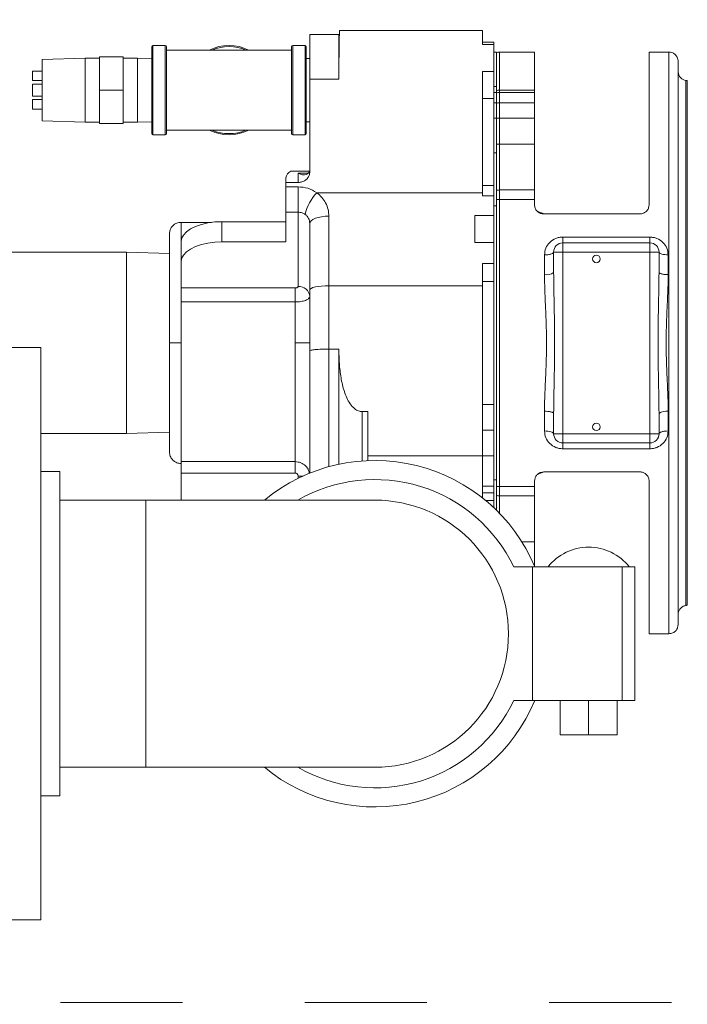
# Model space of a CAD drawing. Units: inches. Extents: x 0.1 to 16.9, y 0 to 10.9.
# Drawn here: x 10.2 to 10.8, y 6.9 to 7.7 of the extents above; entities that cross this region are included whole.
import ezdxf

# ---------------------------------------------------------------- set-up
doc = ezdxf.new("R2010")
doc.units = ezdxf.units.IN
doc.header["$MEASUREMENT"] = 0
doc.linetypes.add('HIDDEN', pattern=[0.075, 0.05, -0.025])

msp = doc.modelspace()

# ---------------------------------------------------------------- hatches: boundary and pattern name
at = {"linetype": 'Continuous', "lineweight": 0}
h = msp.add_hatch(dxfattribs=at)
h.set_pattern_fill('ANSI31', style=0)
edge = h.paths.add_edge_path(flags=0)
edge.add_arc((8.6699257, 8.9474521), 0.0117188, 180, 270)
edge.add_line((8.6699257, 8.9357333), (8.7597695, 8.9357333))
edge.add_line((8.7597695, 8.9357333), (8.7597695, 8.9435458))
edge.add_line((8.7597695, 8.9435458), (8.6699257, 8.9435458))
edge.add_arc((8.6699257, 8.9474521), 0.0039062, 180, 270, ccw=False)
edge.add_line((8.6660195, 8.9474521), (8.6660195, 8.9943271))
edge.add_arc((8.6543007, 8.9943271), 0.0117188, 0, 90)
edge.add_line((8.6543007, 9.0060458), (8.5996132, 9.0060458))
edge.add_arc((8.5996132, 8.9943271), 0.0117188, 90, 180)
edge.add_line((8.5878945, 8.9943271), (8.5878945, 6.7755771))
edge.add_arc((8.5996132, 6.7755771), 0.0117187, 180, 270)
edge.add_line((8.5996132, 6.7638583), (11.7793007, 6.7638583))
edge.add_arc((11.7793007, 6.7755771), 0.0117187, 270, 360)
edge.add_line((11.7910195, 6.7755771), (11.7910195, 8.9943271))
edge.add_arc((11.7793007, 8.9943271), 0.0117188, 0, 90)
edge.add_line((11.7793007, 9.0060458), (11.7246132, 9.0060458))
edge.add_arc((11.7246132, 8.9943271), 0.0117188, 90, 180)
edge.add_line((11.7128945, 8.9943271), (11.7128945, 8.9474521))
edge.add_arc((11.7089882, 8.9474521), 0.0039062, 270, 360, ccw=False)
edge.add_line((11.7089882, 8.9435458), (11.6191445, 8.9435458))
edge.add_line((11.6191445, 8.9435458), (11.6191445, 8.9357333))
edge.add_line((11.6191445, 8.9357333), (11.7089882, 8.9357333))
edge.add_arc((11.7089882, 8.9474521), 0.0117188, 270, 360)
edge.add_line((11.720707, 8.9474521), (11.720707, 8.9943271))
edge.add_arc((11.7246132, 8.9943271), 0.0039062, 90, 180, ccw=False)
edge.add_line((11.7246132, 8.9982333), (11.7793007, 8.9982333))
edge.add_arc((11.7793007, 8.9943271), 0.0039063, 0, 90, ccw=False)
edge.add_line((11.783207, 8.9943271), (11.783207, 6.7755771))
edge.add_arc((11.7793007, 6.7755771), 0.0039062, 270, 360, ccw=False)
edge.add_line((11.7793007, 6.7716708), (8.5996132, 6.7716708))
edge.add_arc((8.5996132, 6.7755771), 0.0039062, 180, 270, ccw=False)
edge.add_line((8.595707, 6.7755771), (8.595707, 8.9943271))
edge.add_arc((8.5996132, 8.9943271), 0.0039063, 90, 180, ccw=False)
edge.add_line((8.5996132, 8.9982333), (8.6543007, 8.9982333))
edge.add_arc((8.6543007, 8.9943271), 0.0039063, 0, 90, ccw=False)
edge.add_line((8.658207, 8.9943271), (8.658207, 8.9474521))

# ---------------------------------------------------------------- linework, layer by layer
at = {"color": 7, "linetype": 'Continuous', "lineweight": 15}
for p, q in [((10.4902548, 7.7117607), (10.4664423, 7.7117607)), ((10.4664423, 7.6750412), (10.4664423, 7.7117607)), ((10.4902548, 7.7117383), (10.4902548, 7.6750412)), ((10.490766, 7.7151083), (10.607832, 7.7151083)), ((10.490766, 7.7151083), (10.4907694, 7.7150612)), ((10.607832, 7.7151131), (10.4907694, 7.7151131)), ((10.607832, 7.7151131), (10.607832, 7.7151083)), ((10.607832, 7.7151083), (10.607832, 7.7035232)), ((10.3372418, 7.6662021), (10.3372418, 7.7018583)), ((10.3482106, 7.7027646), (10.3381481, 7.7027646)), ((10.3491168, 7.7018583), (10.3491168, 7.6662021)), ((10.4516168, 7.6305458), (10.4516168, 7.7018583)), ((10.4625856, 7.7027646), (10.4525231, 7.7027646)), ((10.4634918, 7.7018583), (10.4634918, 7.6662021)), ((10.617207, 7.7055078), (10.607832, 7.7055078)), ((10.607832, 7.7035232), (10.617207, 7.7035232)), ((10.617207, 7.7055078), (10.617207, 7.7035232)), ((10.617207, 7.7035232), (10.617207, 7.6813039)), ((10.2825543, 7.6924521), (10.2473981, 7.6913994)), ((10.2942731, 7.6924521), (10.2825543, 7.6924521)), ((10.2825543, 7.6662021), (10.2825543, 7.6924521)), ((10.3138043, 7.6935458), (10.2942731, 7.6935458)), ((10.2942731, 7.6935458), (10.2942731, 7.6662021)), ((10.3138043, 7.6935458), (10.3138043, 7.6662021)), ((10.3255231, 7.6924521), (10.3138043, 7.6924521)), ((10.3372418, 7.6921012), (10.3255231, 7.6924521)), ((10.3255231, 7.6662021), (10.3255231, 7.6924521)), ((10.4003668, 7.6990146), (10.3491168, 7.6990146)), ((10.4516168, 7.6990146), (10.4003668, 7.6990146)), ((10.4664423, 7.6922074), (10.4634918, 7.6921191)), ((10.6191444, 7.6972958), (10.617207, 7.6972958)), ((10.6191444, 7.6692014), (10.6191444, 7.6972958)), ((10.6503945, 7.6972958), (10.6216445, 7.6972958)), ((10.6216445, 7.6662701), (10.6216445, 7.6972958)), ((10.6503945, 7.6972958), (10.6503945, 7.6662701)), ((10.7603945, 7.6972958), (10.7441445, 7.6972958)), ((10.7441445, 7.6972958), (10.7441445, 7.5722958)), ((10.7603945, 7.6972958), (10.7603945, 7.2210458)), ((10.2473981, 7.6662021), (10.2473981, 7.6913994)), ((10.2473981, 7.6818271), (10.2395856, 7.6818271)), ((10.2395856, 7.6779208), (10.2395856, 7.6818271)), ((10.2395856, 7.6740146), (10.2395856, 7.6779208)), ((10.617207, 7.6813039), (10.607832, 7.6813039)), ((10.607832, 7.6813039), (10.607832, 7.5821396)), ((10.617207, 7.6644721), (10.617207, 7.6813039)), ((10.2395856, 7.6740146), (10.2473981, 7.6740146)), ((10.2473981, 7.6710849), (10.2395856, 7.6710849)), ((10.2395856, 7.6662021), (10.2395856, 7.6710849)), ((10.4664423, 7.5988589), (10.4664423, 7.6750412)), ((10.4664423, 7.6750412), (10.4902548, 7.6750412)), ((10.6191444, 7.6692014), (10.617207, 7.6692014)), ((10.6191444, 7.6642342), (10.6191444, 7.6692014)), ((10.7741445, 7.6741708), (10.7741445, 7.2441708)), ((10.2395856, 7.6613193), (10.2395856, 7.6662021)), ((10.2395856, 7.6613193), (10.2473981, 7.6613193)), ((10.2473981, 7.6410047), (10.2473981, 7.6662021)), ((10.2825543, 7.6399521), (10.2825543, 7.6662021)), ((10.3138043, 7.6662021), (10.2942731, 7.6662021)), ((10.2942731, 7.6662021), (10.2942731, 7.6388583)), ((10.3138043, 7.6662021), (10.3138043, 7.6388583)), ((10.3255231, 7.6399521), (10.3255231, 7.6662021)), ((10.3372418, 7.6305458), (10.3372418, 7.6662021)), ((10.3491168, 7.6662021), (10.3491168, 7.6305458)), ((10.4634918, 7.6662021), (10.4634918, 7.6305458)), ((10.617207, 7.6642342), (10.617207, 7.6644721)), ((10.6191444, 7.6642342), (10.617207, 7.6642342)), ((10.617207, 7.6557944), (10.617207, 7.6642342)), ((10.6191444, 7.6557944), (10.6191444, 7.6642342)), ((10.6503945, 7.6662701), (10.6216445, 7.6662701)), ((10.6216445, 7.6662701), (10.6216445, 7.6642342)), ((10.6216445, 7.6642342), (10.6503945, 7.6642342)), ((10.6216445, 7.6557944), (10.6216445, 7.6642342)), ((10.6503945, 7.6662701), (10.6503945, 7.6642342)), ((10.6503945, 7.6642342), (10.6503945, 7.6557944)), ((10.2473981, 7.6583896), (10.2395856, 7.6583896)), ((10.2395856, 7.6544833), (10.2395856, 7.6583896)), ((10.2395856, 7.6505771), (10.2395856, 7.6544833)), ((10.607832, 7.6593302), (10.617207, 7.6593302)), ((10.617207, 7.6557944), (10.6191444, 7.6557944)), ((10.617207, 7.6432959), (10.617207, 7.6557944)), ((10.6191444, 7.6432959), (10.6191444, 7.6557944)), ((10.6216445, 7.6557944), (10.6503945, 7.6557944)), ((10.6216445, 7.6432959), (10.6216445, 7.6557944)), ((10.6503945, 7.6557944), (10.6503945, 7.6432959)), ((10.2395856, 7.6505771), (10.2473981, 7.6505771)), ((10.2473981, 7.6410047), (10.2825543, 7.6399521)), ((10.2825543, 7.6399521), (10.2942731, 7.6399521)), ((10.3138043, 7.6388583), (10.2942731, 7.6388583)), ((10.3138043, 7.6399521), (10.3255231, 7.6399521)), ((10.3255231, 7.6399521), (10.3372418, 7.6403029)), ((10.4634918, 7.6402851), (10.4664423, 7.6401967)), ((10.6191444, 7.6432959), (10.617207, 7.6432959)), ((10.617207, 7.6149004), (10.617207, 7.6432959)), ((10.6191444, 7.6149004), (10.6191444, 7.6432959)), ((10.6216445, 7.6432959), (10.6503945, 7.6432959)), ((10.6216445, 7.6219357), (10.6216445, 7.6432959)), ((10.6503945, 7.6432959), (10.6503945, 7.6219357)), ((10.3381481, 7.6296396), (10.3482106, 7.6296396)), ((10.3491168, 7.6333896), (10.4003668, 7.6333896)), ((10.4003668, 7.6333896), (10.4516168, 7.6333896)), ((10.4525231, 7.6296396), (10.4625856, 7.6296396)), ((10.6191444, 7.5840637), (10.6191444, 7.6219357)), ((10.6191444, 7.6219357), (10.6216445, 7.6219357)), ((10.6216445, 7.6219357), (10.6216445, 7.5844133)), ((10.6503945, 7.6219357), (10.6216445, 7.6219357)), ((10.6503945, 7.6219357), (10.6503945, 7.5844133)), ((10.6191444, 7.6149004), (10.617207, 7.6149004)), ((10.617207, 7.5828418), (10.617207, 7.6149004)), ((10.466146, 7.5997236), (10.4509113, 7.5997236)), ((10.4664423, 7.6016038), (10.4664171, 7.60103)), ((10.4469161, 7.5905941), (10.4469161, 7.5943099)), ((10.4469161, 7.5870203), (10.4469161, 7.5905941)), ((10.4469161, 7.5905941), (10.4569173, 7.5905941)), ((10.617207, 7.5881659), (10.607832, 7.5881659)), ((10.4469161, 7.5870203), (10.4569173, 7.5870203)), ((10.4469161, 7.5662259), (10.4469161, 7.5870203)), ((10.4569173, 7.5870203), (10.4569173, 7.5662259)), ((10.607832, 7.5821396), (10.4721203, 7.5821396)), ((10.607832, 7.5821396), (10.607832, 7.5795308)), ((10.607832, 7.5795308), (10.617207, 7.5795308)), ((10.617207, 7.5795308), (10.617207, 7.5828418)), ((10.617207, 7.5795308), (10.617207, 7.5636048)), ((10.6191444, 7.5713789), (10.6191444, 7.5852316)), ((10.6503945, 7.5844133), (10.6216445, 7.5844133)), ((10.6216445, 7.5844133), (10.6216445, 7.5767013)), ((10.6503945, 7.5844133), (10.6503945, 7.5767013)), ((10.617207, 7.5713789), (10.6191444, 7.5713789)), ((10.6191444, 7.3469628), (10.6191444, 7.5713789)), ((10.6216445, 7.3416403), (10.6216445, 7.5767013)), ((10.6216445, 7.5767013), (10.6503945, 7.5767013)), ((10.6503945, 7.5767013), (10.6503945, 7.5722958)), ((10.4569173, 7.5662259), (10.4469161, 7.5662259)), ((10.4469161, 7.5419688), (10.4469161, 7.5662259)), ((10.4569173, 7.5662259), (10.4569173, 7.505424)), ((10.4820673, 7.5060458), (10.4820673, 7.5630059)), ((10.617207, 7.5636048), (10.601582, 7.5636048)), ((10.601582, 7.5636048), (10.601582, 7.5414756)), ((10.617207, 7.5625232), (10.617207, 7.5636048)), ((10.6582858, 7.5647958), (10.6530496, 7.5667016)), ((10.6578945, 7.5647958), (10.7366445, 7.5647958)), ((10.3859836, 7.5579208), (10.361107, 7.5579208)), ((10.3944445, 7.5584666), (10.3944445, 7.5419688)), ((10.4469161, 7.5584666), (10.3944445, 7.5584666)), ((10.617207, 7.5414756), (10.617207, 7.5625232)), ((10.361107, 7.5253001), (10.361107, 7.5417979)), ((10.3944445, 7.5419688), (10.4469161, 7.5419688)), ((10.601582, 7.5414756), (10.617207, 7.5414756)), ((10.617207, 7.5414756), (10.617207, 7.5242068)), ((10.7447694, 7.5458168), (10.6735195, 7.5458168)), ((10.6735195, 7.5458168), (10.6735195, 7.5410458)), ((10.6735195, 7.5335458), (10.6735195, 7.5410458)), ((10.6735195, 7.5410458), (10.7447694, 7.5410458)), ((10.7447694, 7.5410458), (10.7447694, 7.5458168)), ((10.7447694, 7.5410458), (10.7447694, 7.5335458)), ((10.3164257, 7.5333896), (10.1914257, 7.5333896)), ((10.351582, 7.5323369), (10.3164257, 7.5333896)), ((10.3164257, 7.3849521), (10.3164257, 7.5333896)), ((10.6585194, 7.5312748), (10.6585194, 7.5151156)), ((10.6660194, 7.5335458), (10.6735195, 7.5335458)), ((10.6660194, 7.5168776), (10.6660194, 7.5335458)), ((10.7447694, 7.5335458), (10.6735195, 7.5335458)), ((10.6735195, 7.5335458), (10.6735195, 7.3847958)), ((10.7447694, 7.5335458), (10.7522695, 7.5335458)), ((10.7447694, 7.3847958), (10.7447694, 7.5335458)), ((10.7522695, 7.5335458), (10.7522695, 7.5168776)), ((10.7597695, 7.5151156), (10.7597695, 7.5312748)), ((10.361107, 7.5042149), (10.361107, 7.5253001)), ((10.617207, 7.5242068), (10.607832, 7.5242068)), ((10.607832, 7.5242068), (10.607832, 7.5060458)), ((10.617207, 7.5094916), (10.617207, 7.5242068)), ((10.607832, 7.5094916), (10.617207, 7.5094916)), ((10.617207, 7.40885), (10.617207, 7.5094916)), ((10.4545361, 7.5042149), (10.361107, 7.5042149)), ((10.361107, 7.4927291), (10.361107, 7.5042149)), ((10.4545361, 7.4927291), (10.4545361, 7.5042149)), ((10.4664423, 7.5024783), (10.4664423, 7.4525378)), ((10.607832, 7.5060458), (10.4820673, 7.5060458)), ((10.4820673, 7.4541614), (10.4820673, 7.5060458)), ((10.607832, 7.5060458), (10.607832, 7.3666557)), ((10.361107, 7.4958584), (10.361107, 7.4927291)), ((10.361107, 7.4591708), (10.361107, 7.4927291)), ((10.361107, 7.4927291), (10.4545361, 7.4927291)), ((10.4545361, 7.4927291), (10.4545361, 7.4591708)), ((10.361107, 7.3619613), (10.361107, 7.4591708)), ((10.4545361, 7.3619613), (10.4545361, 7.4591708)), ((10.2462695, 7.4554208), (10.191582, 7.4554208)), ((10.2462695, 6.9866708), (10.2462695, 7.4554208)), ((10.4902548, 7.4541614), (10.4820673, 7.4541614)), ((10.4902548, 7.4541614), (10.4902548, 7.3598301)), ((10.5140673, 7.4029703), (10.5092676, 7.4029703)), ((10.5140673, 7.3666557), (10.5140673, 7.4029703)), ((10.617207, 7.40885), (10.607832, 7.40885)), ((10.617207, 7.3876716), (10.617207, 7.40885)), ((10.6585194, 7.403226), (10.6585194, 7.3870668)), ((10.7597695, 7.3870668), (10.7597695, 7.403226)), ((10.6660194, 7.3847958), (10.6660194, 7.401464)), ((10.7522695, 7.401464), (10.7522695, 7.3847958)), ((10.3164257, 7.3849521), (10.351582, 7.3860047)), ((10.607832, 7.3876716), (10.617207, 7.3876716)), ((10.617207, 7.3667503), (10.617207, 7.3876716)), ((10.2462695, 7.3849521), (10.3164257, 7.3849521)), ((10.6735195, 7.3847958), (10.6660194, 7.3847958)), ((10.6735195, 7.3847958), (10.7447694, 7.3847958)), ((10.6735195, 7.3772958), (10.6735195, 7.3847958)), ((10.7522695, 7.3847958), (10.7447694, 7.3847958)), ((10.7447694, 7.3772958), (10.7447694, 7.3847958)), ((10.7447694, 7.3772958), (10.6735195, 7.3772958)), ((10.6735195, 7.3772958), (10.6735195, 7.3725248)), ((10.6735195, 7.3725248), (10.7447694, 7.3725248)), ((10.7447694, 7.3725248), (10.7447694, 7.3772958)), ((10.4545361, 7.3619613), (10.361107, 7.3619613)), ((10.361107, 7.3525848), (10.361107, 7.3619613)), ((10.607832, 7.3666557), (10.5140673, 7.3666557)), ((10.5140673, 7.3666557), (10.5140673, 7.3628087)), ((10.617207, 7.3667503), (10.607832, 7.3667503)), ((10.607832, 7.3666557), (10.607832, 7.3322326)), ((10.617207, 7.3420004), (10.617207, 7.3667503)), ((10.2618945, 7.3538583), (10.2462695, 7.3538583)), ((10.2618945, 7.0882333), (10.2618945, 7.3538583)), ((10.6529972, 7.3516209), (10.6582858, 7.3535458)), ((10.7366445, 7.3535458), (10.6578945, 7.3535458)), ((10.4545361, 7.3525848), (10.361107, 7.3525848)), ((10.361107, 7.3525848), (10.361107, 7.3304208)), ((10.6191444, 7.3469628), (10.617207, 7.3469628)), ((10.6191444, 7.3336544), (10.6191444, 7.3469628)), ((10.6503945, 7.3460458), (10.6503945, 7.3416403)), ((10.7441445, 7.3460458), (10.7441445, 7.2210458)), ((10.607832, 7.3420004), (10.617207, 7.3420004)), ((10.617207, 7.3363409), (10.617207, 7.3420004)), ((10.6503945, 7.3416403), (10.6216445, 7.3416403)), ((10.6216445, 7.3416403), (10.6216445, 7.3339283)), ((10.6503945, 7.3339283), (10.6503945, 7.3416403)), ((10.332207, 7.3304208), (10.2618945, 7.3304208)), ((10.5197069, 7.3304208), (10.332207, 7.3304208)), ((10.332207, 7.1116708), (10.332207, 7.3304208)), ((10.607832, 7.3363409), (10.617207, 7.3363409)), ((10.617207, 7.3354999), (10.617207, 7.3363409)), ((10.617207, 7.3241102), (10.617207, 7.3354999)), ((10.6191444, 7.3222421), (10.6191444, 7.334278)), ((10.6191444, 7.3222421), (10.6191444, 7.33311)), ((10.6216445, 7.3339283), (10.6503945, 7.3339283)), ((10.6503945, 7.3339283), (10.6503945, 7.2964059)), ((10.6503945, 7.2964059), (10.6503945, 7.2762662)), ((10.6334977, 7.2757333), (10.6487539, 7.2757333)), ((10.6487539, 7.2757333), (10.6487539, 7.1663583)), ((10.6487539, 7.2757333), (10.7220417, 7.2757333)), ((10.7220417, 7.2757333), (10.7220417, 7.1663583)), ((10.7220417, 7.2757333), (10.7325976, 7.2757333)), ((10.7325976, 7.1663583), (10.7325976, 7.2757333)), ((10.7441445, 7.2210458), (10.7603945, 7.2210458)), ((10.6334977, 7.1663583), (10.6487539, 7.1663583)), ((10.6487539, 7.1663583), (10.7220417, 7.1663583)), ((10.6712434, 7.1383583), (10.6712434, 7.1663583)), ((10.6946809, 7.1383583), (10.6946809, 7.1663583)), ((10.7181184, 7.1383583), (10.7181184, 7.1663583)), ((10.7220417, 7.1663583), (10.7325976, 7.1663583)), ((10.6712434, 7.1383583), (10.6946809, 7.1383583)), ((10.6946809, 7.1383583), (10.7181184, 7.1383583)), ((10.2618945, 7.1116708), (10.332207, 7.1116708)), ((10.332207, 7.1116708), (10.5197069, 7.1116708)), ((10.2462695, 7.0882333), (10.2618945, 7.0882333)), ((10.191582, 6.9866708), (10.2462695, 6.9866708))]:
    msp.add_line(p, q, dxfattribs=at)
at = {"color": 8, "linetype": 'Continuous', "lineweight": 15}
for p, q in [((10.3381481, 7.7027646), (10.3381481, 7.6662021)), ((10.3482106, 7.6662021), (10.3482106, 7.7027646)), ((10.4525231, 7.7027646), (10.4525231, 7.6296396)), ((10.4625856, 7.6662021), (10.4625856, 7.7027646)), ((10.3381481, 7.6662021), (10.3381481, 7.6296396)), ((10.3482106, 7.6296396), (10.3482106, 7.6662021)), ((10.4625856, 7.6296396), (10.4625856, 7.6662021)), ((10.4569173, 7.5981305), (10.4569173, 7.5905965)), ((10.4651662, 7.5981305), (10.4569173, 7.5981305)), ((10.361107, 7.5417979), (10.361107, 7.5579208)), ((10.4820673, 7.3578368), (10.4820673, 7.4541614)), ((10.5092676, 7.3625362), (10.5092676, 7.4029703)), ((10.4569173, 7.3501667), (10.4569173, 7.3482699)), ((10.4609165, 7.3501667), (10.4569173, 7.3501667)), ((10.6103666, 7.3301758), (10.617207, 7.3301758)), ((10.6216445, 7.3339283), (10.6216445, 7.3197234)), ((10.6399125, 7.2964059), (10.6503945, 7.2964059))]:
    msp.add_line(p, q, dxfattribs=at)
at = {"color": 7, "linetype": 'HIDDEN', "lineweight": 0}
msp.add_line((8.0623515, 6.918963), (12.0551868, 6.918963), dxfattribs=at)
at = {"color": 7, "linetype": 'Continuous', "lineweight": 15, "flags": 128}
for points in [[(10.4664423, 7.5569108), (10.4667425, 7.5580999), (10.4676317, 7.5592433), (10.4690756, 7.5602971), (10.4710188, 7.5612207), (10.4733865, 7.5619787), (10.4760879, 7.562542), (10.479019, 7.5628888), (10.4820673, 7.5630059)], [(10.361107, 7.5417979), (10.3616134, 7.5446923), (10.3631175, 7.5474989), (10.3655733, 7.5501322), (10.3689064, 7.5525123), (10.3730155, 7.5545668), (10.3777757, 7.5562334), (10.3830424, 7.5574613), (10.3886555, 7.5582133), (10.3944445, 7.5584666)], [(10.361107, 7.5253001), (10.3616134, 7.5281946), (10.3631175, 7.5310011), (10.3655733, 7.5336344), (10.3689064, 7.5360145), (10.3730155, 7.538069), (10.3777757, 7.5397356), (10.3830424, 7.5409635), (10.3886555, 7.5417156), (10.3944445, 7.5419688)], [(10.7597695, 7.5312748), (10.7583063, 7.5313185), (10.7568993, 7.5314477), (10.7556027, 7.5316575), (10.7544662, 7.53194), (10.7535334, 7.5322841), (10.7528403, 7.5326768), (10.7524136, 7.5331028), (10.7522695, 7.5335458)], [(10.4664423, 7.5024783), (10.4667425, 7.5031743), (10.4676317, 7.5038435), (10.4690756, 7.5044603), (10.4710188, 7.5050009), (10.4733865, 7.5054446), (10.4760879, 7.5057743), (10.479019, 7.5059773), (10.4820673, 7.5060458)], [(10.6585194, 7.3870668), (10.6599826, 7.3870232), (10.6613896, 7.3868939), (10.6626862, 7.3866841), (10.6638228, 7.3864017), (10.6647555, 7.3860575), (10.6654486, 7.3856649), (10.6658754, 7.3852389), (10.6660194, 7.3847958)]]:
    msp.add_lwpolyline(points, dxfattribs=at)
at = {"color": 7, "linetype": 'Continuous', "lineweight": 15}
for centre in [(10.7010195, 7.5279208), (10.7010195, 7.3904208)]:
    msp.add_circle(centre, 0.0030625, dxfattribs=at)
for centre, radius, start, end in [((10.3381481, 7.7018583), 0.0009062, 90, 180), ((10.3482106, 7.7018583), 0.0009062, 0, 90), ((10.4003668, 7.6662021), 0.0365625, 63.8230478, 116.1769522), ((10.4525231, 7.7018583), 0.0009062, 90, 180), ((10.4625856, 7.7018583), 0.0009063, 0, 90), ((10.6216445, 7.6567343), 0.0075, 90, 109.4712205), ((10.3381481, 7.6305458), 0.0009063, 180, 270), ((10.3482106, 7.6305458), 0.0009062, 270, 0), ((10.4003668, 7.6662021), 0.0365625, 243.8230478, 296.1769522), ((10.4525231, 7.6305458), 0.0009062, 180, 270), ((10.4625856, 7.6305458), 0.0009062, 270, 0), ((10.4536708, 7.593506), 0.0068024, 113.9329366, 173.2128538), ((10.5011578, 7.5552865), 0.0395508, 137.2381459, 166.6540398), ((10.6735195, 7.5335458), 0.0075, 90, 179.9999993), ((10.7447695, 7.5335458), 0.0075, 0.0000006, 90), ((10.660291, 7.5244179), 0.0094695, 259.2176671, 307.2246502), ((10.4575126, 7.4964877), 0.0089561, 4.4019757, 93.8113901), ((10.7579979, 7.3939237), 0.0094695, 79.2178167, 127.2245007), ((10.6735195, 7.3847958), 0.0075, 179.9999993, 270), ((10.7447695, 7.3847958), 0.0075, 270, 0.0000006), ((10.519707, 7.2210458), 0.141875, 22.6724592, 129.5629642), ((10.519707, 7.2210458), 0.12625, 25.6687982, 119.9643164), ((10.519707, 7.2210458), 0.109375, 0, 90), ((10.519707, 7.2210458), 0.109375, 270, 90), ((10.6946809, 7.2499369), 0.0420465, 37.8446606, 142.1553394), ((10.519707, 7.2210458), 0.109375, 270, 0), ((10.519707, 7.2210458), 0.141875, 230.4370358, 337.3275408), ((10.519707, 7.2210458), 0.12625, 240.0356836, 334.3312018)]:
    msp.add_arc(centre, radius, start, end, dxfattribs=at)
at = {"color": 8, "linetype": 'Continuous', "lineweight": 15}
for radius, start, end in [(0.0356563, 66.961984, 113.038016), (0.0356562, 246.961984, 293.038016)]:
    msp.add_arc((10.4003668, 7.6662021), radius, start, end, dxfattribs=at)
at = {"color": 7, "linetype": 'Continuous', "lineweight": 15}
msp.add_ellipse((10.4569173, 7.6063794), major_axis=(-0.0082489, 0.0082489), ratio=0.57735027, start_param=2.0943951, end_param=3.59244926, dxfattribs=at)
for points, knots in [([(10.4902548, 7.6750412), (10.4902738, 7.6784403), (10.4903119, 7.6852603), (10.490394, 7.6938143), (10.4904821, 7.701066), (10.4905715, 7.7069168), (10.490652, 7.7112501), (10.4907209, 7.7142277), (10.490746, 7.7146895), (10.4907586, 7.7149216)], [0, 0, 0, 0, 0.1405743, 0.28205051, 0.42307534, 0.56410014, 0.70889786, 0.85369555, 1, 1, 1, 1]), ([(10.6216445, 7.6972958), (10.6211674, 7.6972729), (10.6203155, 7.6972319), (10.6195023, 7.6969784), (10.6191444, 7.6968669)], [0, 0, 0, 0, 0.55999088, 1, 1, 1, 1]), ([(10.6191444, 7.6657348), (10.6191444, 7.6670658), (10.6191444, 7.6710665), (10.6191444, 7.6769914), (10.6191444, 7.6831064), (10.6191444, 7.6881339), (10.6191444, 7.6926659), (10.6191444, 7.6961384), (10.6191444, 7.6966241), (10.6191444, 7.6968669)], [0, 0, 0, 0, 0.06684827, 0.20092797, 0.3350078, 0.46908733, 0.60316701, 0.80158368, 1, 1, 1, 1]), ([(10.7678944, 7.6897958), (10.7677622, 7.6908586), (10.7674871, 7.6930703), (10.7654583, 7.695586), (10.7629353, 7.6970502), (10.7612191, 7.6972161), (10.7603945, 7.6972958)], [0, 0, 0, 0, 0.27026233, 0.56242863, 0.78973714, 1, 1, 1, 1]), ([(10.7678944, 7.2285459), (10.7678944, 7.2286386), (10.7678944, 7.2288301), (10.7678944, 7.2304539), (10.7678944, 7.2332846), (10.7678944, 7.2373312), (10.7678944, 7.2424206), (10.7678944, 7.2483821), (10.7678944, 7.255671), (10.7678944, 7.2643865), (10.7678944, 7.2740612), (10.7678944, 7.284488), (10.7678944, 7.2954479), (10.7678944, 7.3075654), (10.7678944, 7.3208353), (10.7678944, 7.3352348), (10.7678944, 7.3506859), (10.7678944, 7.3671118), (10.7678944, 7.384415), (10.7678944, 7.4024313), (10.7678944, 7.4210138), (10.7678944, 7.4400014), (10.7678944, 7.4591704), (10.7678944, 7.4783395), (10.7678944, 7.497327), (10.7678944, 7.5159096), (10.7678944, 7.5339259), (10.7678944, 7.5512291), (10.7678944, 7.5676551), (10.7678944, 7.5831062), (10.7678944, 7.5975057), (10.7678944, 7.6107758), (10.7678944, 7.6228932), (10.7678944, 7.6338532), (10.7678944, 7.6452197), (10.7678944, 7.6563574), (10.7678944, 7.6665835), (10.7678944, 7.6746253), (10.7678944, 7.6807027), (10.7678944, 7.6850569), (10.7678944, 7.6878878), (10.7678944, 7.6895115), (10.7678944, 7.689703), (10.7678944, 7.6897958)], [0, 0, 0, 0, 0.020530608, 0.042381373, 0.065627207, 0.090337894, 0.11132734, 0.133263948, 0.156158911, 0.180017819, 0.204839958, 0.226584046, 0.248845232, 0.271609886, 0.295325492, 0.319479026, 0.34405291, 0.369356586, 0.394960149, 0.420842964, 0.447124081, 0.473519677, 0.500007084, 0.526492767, 0.552888389, 0.579171154, 0.605052368, 0.630655989, 0.655961205, 0.680533567, 0.704687085, 0.728404247, 0.751167291, 0.773428505, 0.795174159, 0.826199665, 0.855614686, 0.883425456, 0.909662089, 0.934372788, 0.957618626, 0.979469391, 1, 1, 1, 1]), ([(10.7678944, 7.6815659), (10.7680011, 7.6806094), (10.7682212, 7.6786354), (10.7698534, 7.676293), (10.7719294, 7.674746), (10.7734215, 7.6743585), (10.7741445, 7.6741708)], [0, 0, 0, 0, 0.27226585, 0.56191552, 0.78773183, 1, 1, 1, 1]), ([(10.7753944, 7.6738468), (10.7751648, 7.6739218), (10.7747547, 7.6740557), (10.7743309, 7.6741356), (10.7741445, 7.6741708)], [0, 0, 0, 0, 0.56000128, 1, 1, 1, 1]), ([(10.7753944, 7.6738468), (10.7753944, 7.6738212), (10.7753944, 7.6737443), (10.7753944, 7.6728652), (10.7753944, 7.6708487), (10.7753944, 7.667817), (10.7753944, 7.6637988), (10.7753944, 7.6588037), (10.7753944, 7.652863), (10.7753944, 7.6460069), (10.7753944, 7.6382667), (10.7753944, 7.629669), (10.7753944, 7.6202633), (10.7753944, 7.6100922), (10.7753944, 7.5992041), (10.7753944, 7.5876433), (10.7753944, 7.5754698), (10.7753944, 7.562755), (10.7753944, 7.5495479), (10.7753944, 7.5359116), (10.7753944, 7.5219004), (10.7753944, 7.5075901), (10.7753944, 7.4930503), (10.7753944, 7.4783488), (10.7753944, 7.4635565), (10.7753944, 7.4487433), (10.7753944, 7.4339912), (10.7753944, 7.4193588), (10.7753944, 7.4049155), (10.7753944, 7.390718), (10.7753944, 7.376847), (10.7753944, 7.3633662), (10.7753944, 7.3503423), (10.7753944, 7.3378445), (10.7753944, 7.3259229), (10.7753944, 7.3146346), (10.7753944, 7.3040313), (10.7753944, 7.294165), (10.7753944, 7.2850827), (10.7753944, 7.2768255), (10.7753944, 7.2694408), (10.7753944, 7.2629597), (10.7753944, 7.2574018), (10.7753944, 7.2528002), (10.7753944, 7.249171), (10.7753944, 7.246524), (10.7753944, 7.2448172), (10.7753944, 7.2446025), (10.7753944, 7.2444949)], [0, 0, 0, 0, 0.01094574, 0.03284694, 0.05474814, 0.07664932, 0.09855053, 0.12050391, 0.14245734, 0.16435856, 0.1862597, 0.20821313, 0.23016657, 0.25206773, 0.27402117, 0.29597454, 0.31792799, 0.3398814, 0.36178258, 0.38373604, 0.40568945, 0.42764283, 0.44959622, 0.47154967, 0.49350307, 0.51545652, 0.53740989, 0.5593111, 0.58126454, 0.60321796, 0.62517135, 0.64712479, 0.66907817, 0.69103159, 0.71293276, 0.73488622, 0.75683962, 0.7787408, 0.80069423, 0.82264764, 0.84454883, 0.86645004, 0.88835123, 0.91030461, 0.93225805, 0.95415921, 0.97702012, 1, 1, 1, 1]), ([(10.6191444, 7.6657348), (10.619549, 7.6658901), (10.6203539, 7.666199), (10.6212157, 7.6662465), (10.6216445, 7.6662701)], [0, 0, 0, 0, 0.50254689, 1, 1, 1, 1]), ([(10.6191444, 7.6554813), (10.6191444, 7.6572309), (10.6191444, 7.6600567), (10.6191444, 7.6624197), (10.6191444, 7.6636079), (10.6191444, 7.6637433), (10.6191444, 7.6638053)], [0, 0, 0, 0, 0.35944856, 0.58052121, 0.80800187, 1, 1, 1, 1]), ([(10.6216445, 7.6557944), (10.6211674, 7.6557777), (10.6203155, 7.6557478), (10.6195023, 7.6555627), (10.6191444, 7.6554813)], [0, 0, 0, 0, 0.5599884, 1, 1, 1, 1]), ([(10.6191444, 7.6430027), (10.6191444, 7.6449813), (10.6191444, 7.6481002), (10.6191444, 7.6522326), (10.6191444, 7.6543983), (10.6191444, 7.6554813)], [0, 0, 0, 0, 0.46451517, 0.73221769, 1, 1, 1, 1]), ([(10.6216445, 7.6432959), (10.6211674, 7.6432803), (10.6203155, 7.6432522), (10.6195023, 7.643079), (10.6191444, 7.6430027)], [0, 0, 0, 0, 0.55999002, 1, 1, 1, 1]), ([(10.6191444, 7.6219357), (10.6191444, 7.624721), (10.6191444, 7.6292193), (10.6191444, 7.6350831), (10.6191444, 7.6394191), (10.6191444, 7.6418775), (10.6191444, 7.6430027)], [0, 0, 0, 0, 0.35944925, 0.58052179, 0.80800541, 1, 1, 1, 1]), ([(10.4569173, 7.5905941), (10.457988, 7.5906865), (10.4601294, 7.5908714), (10.4629836, 7.5923097), (10.4651378, 7.5944155), (10.4662796, 7.596735), (10.4663961, 7.5982553), (10.4664423, 7.5988589)], [0, 0, 0, 0, 0.21466344, 0.42932353, 0.64402175, 0.85869603, 1, 1, 1, 1]), ([(10.4721203, 7.5821396), (10.4698086, 7.5835483), (10.4652124, 7.5863492), (10.4596714, 7.5867974), (10.4569173, 7.5870203)], [0, 0, 0, 0, 0.502946514, 1, 1, 1, 1]), ([(10.4820673, 7.5630059), (10.4819408, 7.564868), (10.481688, 7.5685896), (10.4796365, 7.5738184), (10.4765351, 7.5785252), (10.4735862, 7.5809394), (10.4721203, 7.5821396)], [0, 0, 0, 0, 0.25227385, 0.50420103, 0.75352881, 1, 1, 1, 1]), ([(10.6191444, 7.5840637), (10.6195516, 7.5841657), (10.6203555, 7.5843669), (10.6212186, 7.584398), (10.6216445, 7.5844133)], [0, 0, 0, 0, 0.506551286, 1, 1, 1, 1]), ([(10.6191444, 7.5767751), (10.6191444, 7.5775066), (10.6191444, 7.5789944), (10.6191444, 7.581469), (10.6191444, 7.5831898), (10.6191444, 7.5840637)], [0, 0, 0, 0, 0.32247736, 0.65592659, 1, 1, 1, 1]), ([(10.6216445, 7.5767013), (10.6212157, 7.5767045), (10.6203539, 7.576711), (10.619549, 7.5767536), (10.6191444, 7.5767751)], [0, 0, 0, 0, 0.49745115, 1, 1, 1, 1]), ([(10.6191444, 7.5767751), (10.6191444, 7.5743569), (10.6191444, 7.5670883), (10.6191444, 7.554562), (10.6191444, 7.5390849), (10.6191444, 7.5232068), (10.6191444, 7.5070179), (10.6191444, 7.4905929), (10.6191444, 7.4740147), (10.6191444, 7.4573633), (10.6191444, 7.4407208), (10.6191444, 7.4241689), (10.6191444, 7.4074709), (10.6191444, 7.3907213), (10.6191444, 7.3739188), (10.6191444, 7.3574225), (10.6191444, 7.3468519), (10.6191444, 7.3415666)], [0, 0, 0, 0, 0.03373128, 0.10139076, 0.16905016, 0.23670955, 0.30436901, 0.3720285, 0.43968794, 0.50734742, 0.57500679, 0.64266618, 0.7103257, 0.78192623, 0.85352667, 0.92676328, 1, 1, 1, 1]), ([(10.6503945, 7.5722958), (10.6504933, 7.5713685), (10.6506912, 7.5695112), (10.6522685, 7.5670746), (10.6545217, 7.5654195), (10.6565449, 7.5648377), (10.657644, 7.5648036), (10.6578945, 7.5647958)], [0, 0, 0, 0, 0.2517119, 0.5041098, 0.73566856, 0.93977435, 1, 1, 1, 1]), ([(10.7366445, 7.5647958), (10.7374223, 7.5648669), (10.7389767, 7.565009), (10.741065, 7.5661009), (10.7427451, 7.5677312), (10.743916, 7.5698711), (10.744067, 7.5714743), (10.7441445, 7.5722958)], [0, 0, 0, 0, 0.18596514, 0.37165245, 0.56476267, 0.77695594, 1, 1, 1, 1]), ([(10.4569173, 7.5662259), (10.4580359, 7.5661342), (10.4601185, 7.5659635), (10.4618661, 7.5649057), (10.4626751, 7.564416)], [0, 0, 0, 0, 0.53707529, 1, 1, 1, 1]), ([(10.4626751, 7.564416), (10.4632414, 7.5639451), (10.4643549, 7.5630193), (10.4655289, 7.561183), (10.4663005, 7.5591337), (10.4663949, 7.5576541), (10.4664423, 7.5569108)], [0, 0, 0, 0, 0.25151336, 0.49452076, 0.74607213, 1, 1, 1, 1]), ([(10.361107, 7.5579208), (10.3599087, 7.5577936), (10.3580655, 7.5575979), (10.3558479, 7.5564101), (10.354322, 7.5551808), (10.3530927, 7.5536548), (10.3519049, 7.5514373), (10.3517092, 7.549594), (10.351582, 7.5483958)], [0, 0, 0, 0, 0.23945677, 0.368359706, 0.499999396, 0.631639086, 0.760542022, 1, 1, 1, 1]), ([(10.4664423, 7.5569108), (10.4664423, 7.5480281), (10.4664423, 7.5302625), (10.4664423, 7.5117397), (10.4664423, 7.5024783)], [0, 0, 0, 0, 0.49999996, 1, 1, 1, 1]), ([(10.351582, 7.5483958), (10.351582, 7.5482619), (10.351582, 7.5479952), (10.351582, 7.5458661), (10.351582, 7.5425707), (10.351582, 7.5381273), (10.351582, 7.5327465), (10.351582, 7.5266173), (10.351582, 7.5199425), (10.351582, 7.5122101), (10.351582, 7.5034635), (10.351582, 7.493838), (10.351582, 7.4845177), (10.351582, 7.4756358), (10.351582, 7.4672638), (10.351582, 7.4618103), (10.351582, 7.4591708)], [0, 0, 0, 0, 0.079465451, 0.158317309, 0.235969763, 0.311890086, 0.385617178, 0.456774634, 0.525075194, 0.590319065, 0.671986544, 0.748284019, 0.819301053, 0.883240571, 0.943490679, 1, 1, 1, 1]), ([(10.6735195, 7.5458168), (10.6725259, 7.5457609), (10.6705356, 7.545649), (10.6667339, 7.5444795), (10.6626026, 7.5417652), (10.6591911, 7.5369514), (10.6587435, 7.5331688), (10.6585194, 7.5312748)], [0, 0, 0, 0, 0.12525674, 0.25090864, 0.50038189, 0.74982981, 1, 1, 1, 1]), ([(10.7597695, 7.5312748), (10.7595461, 7.5331654), (10.7590997, 7.5369453), (10.7556933, 7.5417584), (10.7515681, 7.5444721), (10.7477658, 7.5456469), (10.7457718, 7.54576), (10.7447694, 7.5458168)], [0, 0, 0, 0, 0.249718, 0.4992851, 0.7486394, 0.87363965, 1, 1, 1, 1]), ([(10.6585194, 7.5312748), (10.6594629, 7.5313052), (10.6609143, 7.5313518), (10.6626604, 7.531635), (10.663862, 7.5319281), (10.6648299, 7.532292), (10.6657652, 7.5328206), (10.6659193, 7.5332601), (10.6660194, 7.5335458)], [0, 0, 0, 0, 0.23945609, 0.36836153, 0.50000341, 0.63163947, 0.76054417, 1, 1, 1, 1]), ([(10.6585194, 7.5151156), (10.6585943, 7.5104847), (10.658744, 7.5012234), (10.6594641, 7.4871593), (10.6600382, 7.4730584), (10.6602266, 7.46135), (10.6601469, 7.451987), (10.6599865, 7.4449859), (10.6597367, 7.4379481), (10.6594337, 7.4309752), (10.6591102, 7.4240151), (10.6588139, 7.4170682), (10.658576, 7.4101291), (10.6585383, 7.4055303), (10.6585194, 7.403226)], [0, 0, 0, 0, 0.12595246, 0.25189345, 0.37742502, 0.50195669, 0.562653, 0.62602094, 0.68803674, 0.75011668, 0.81230685, 0.87465047, 0.93719393, 1, 1, 1, 1]), ([(10.6660194, 7.5168776), (10.6661634, 7.5072641), (10.6664518, 7.4880043), (10.6670565, 7.4590156), (10.6664451, 7.4301065), (10.6661611, 7.4109996), (10.6660194, 7.401464)], [0, 0, 0, 0, 0.25056638, 0.5019896, 0.75146044, 1, 1, 1, 1]), ([(10.7522695, 7.401464), (10.7521255, 7.4110775), (10.7518371, 7.4303374), (10.7512324, 7.459326), (10.7518438, 7.4882352), (10.7521278, 7.5073421), (10.7522695, 7.5168776)], [0, 0, 0, 0, 0.25056637, 0.5019896, 0.75146044, 1, 1, 1, 1]), ([(10.7597695, 7.5151156), (10.758826, 7.5151391), (10.7573746, 7.5151754), (10.7556285, 7.5153951), (10.754427, 7.5156225), (10.753459, 7.5159048), (10.7525238, 7.516315), (10.7523696, 7.516656), (10.7522695, 7.5168776)], [0, 0, 0, 0, 0.23945574, 0.36836145, 0.50000153, 0.63163911, 0.76054196, 1, 1, 1, 1]), ([(10.7597695, 7.403226), (10.7596946, 7.4078569), (10.759545, 7.4171182), (10.7588248, 7.4311823), (10.7582507, 7.4452832), (10.7580623, 7.4569916), (10.758142, 7.4663547), (10.7583024, 7.4733557), (10.7585522, 7.4803935), (10.7588552, 7.4873665), (10.7591787, 7.4943265), (10.759475, 7.5012734), (10.7597129, 7.5082126), (10.7597506, 7.5128114), (10.7597695, 7.5151156)], [0, 0, 0, 0, 0.12595246, 0.25189345, 0.37742501, 0.50195669, 0.562653, 0.62602094, 0.68803675, 0.75011669, 0.81230686, 0.87465047, 0.93719393, 1, 1, 1, 1]), ([(10.4545361, 7.5042149), (10.4546935, 7.5042195), (10.4550084, 7.5042286), (10.45561, 7.5043256), (10.4562677, 7.5045507), (10.4568117, 7.5049532), (10.4568821, 7.505267), (10.4569173, 7.505424)], [0, 0, 0, 0, 0.125739441, 0.25144763, 0.500777429, 0.750274017, 1, 1, 1, 1]), ([(10.4664423, 7.4971751), (10.4662658, 7.4965931), (10.4659122, 7.4954275), (10.4631823, 7.4939616), (10.4592479, 7.492931), (10.4561106, 7.4927966), (10.4545361, 7.4927291)], [0, 0, 0, 0, 0.24840331, 0.49748769, 0.74780042, 1, 1, 1, 1]), ([(10.351582, 7.4591708), (10.3517499, 7.4591708), (10.3520993, 7.4591708), (10.3546758, 7.4591708), (10.3578801, 7.4591708), (10.3600596, 7.4591708), (10.361107, 7.4591708)], [0, 0, 0, 0, 0.27026142, 0.56242977, 0.78973699, 1, 1, 1, 1]), ([(10.351582, 7.4591708), (10.351582, 7.4565312), (10.351582, 7.4510773), (10.351582, 7.4427053), (10.351582, 7.4338233), (10.351582, 7.4245029), (10.351582, 7.4148775), (10.351582, 7.4061313), (10.351582, 7.3983991), (10.351582, 7.3917243), (10.351582, 7.3855951), (10.351582, 7.3802143), (10.351582, 7.375771), (10.351582, 7.3724755), (10.351582, 7.3703465), (10.351582, 7.3700797), (10.351582, 7.3699458)], [0, 0, 0, 0, 0.05651349, 0.11676768, 0.18069918, 0.25172415, 0.32802172, 0.40968111, 0.47492496, 0.5432255, 0.61438294, 0.68811001, 0.76403031, 0.84168274, 0.92053455, 1, 1, 1, 1]), ([(10.4664423, 7.4591708), (10.4662324, 7.4591708), (10.4657956, 7.4591708), (10.462575, 7.4591708), (10.4585697, 7.4591708), (10.4558452, 7.4591708), (10.4545361, 7.4591708)], [0, 0, 0, 0, 0.2702618, 0.56243019, 0.78973573, 1, 1, 1, 1]), ([(10.4820673, 7.4541614), (10.4800115, 7.4541362), (10.4759017, 7.4540859), (10.4707388, 7.4537034), (10.4671424, 7.4531646), (10.466676, 7.452747), (10.4664423, 7.4525378)], [0, 0, 0, 0, 0.24996744, 0.4997287, 0.74941397, 1, 1, 1, 1]), ([(10.4664423, 7.4525378), (10.4664423, 7.4458287), (10.4664423, 7.432217), (10.4664423, 7.4117376), (10.4664423, 7.3911349), (10.4664423, 7.3711836), (10.4664423, 7.3585913), (10.4664423, 7.3525264)], [0, 0, 0, 0, 0.19371248, 0.39301173, 0.59734985, 0.80607043, 1, 1, 1, 1]), ([(10.5092676, 7.4029703), (10.5082791, 7.4030776), (10.5060789, 7.4033166), (10.5025154, 7.4055125), (10.4992723, 7.4092584), (10.4966065, 7.4141463), (10.4939493, 7.4212555), (10.4917761, 7.430708), (10.4905369, 7.4424018), (10.4903488, 7.4502418), (10.4902548, 7.4541614)], [0, 0, 0, 0, 0.04946091, 0.11008908, 0.20566423, 0.29981635, 0.39423408, 0.59541565, 0.79772698, 1, 1, 1, 1]), ([(10.6585194, 7.403226), (10.6594629, 7.4032025), (10.6609143, 7.4031663), (10.6626604, 7.4029466), (10.663862, 7.4027192), (10.6648299, 7.4024369), (10.6657652, 7.4020266), (10.6659193, 7.4016857), (10.6660194, 7.401464)], [0, 0, 0, 0, 0.23945543, 0.36836097, 0.5000033, 0.63163874, 0.76054286, 1, 1, 1, 1]), ([(10.6585194, 7.3870668), (10.6587428, 7.3851763), (10.6591892, 7.3813963), (10.6625956, 7.3765832), (10.6667208, 7.3738695), (10.6705231, 7.3726947), (10.6725171, 7.3725817), (10.6735195, 7.3725248)], [0, 0, 0, 0, 0.249718, 0.4992851, 0.7486394, 0.87363965, 1, 1, 1, 1]), ([(10.7447694, 7.3725248), (10.745763, 7.3725807), (10.7477533, 7.3726927), (10.751555, 7.3738622), (10.7556863, 7.3765765), (10.7590978, 7.3813903), (10.7595454, 7.3851728), (10.7597695, 7.3870668)], [0, 0, 0, 0, 0.12525666, 0.25090995, 0.50038304, 0.74982997, 1, 1, 1, 1]), ([(10.7597695, 7.3870668), (10.758826, 7.3870365), (10.7573746, 7.3869898), (10.7556285, 7.3867066), (10.754427, 7.3864135), (10.753459, 7.3860497), (10.7525238, 7.385521), (10.7523697, 7.3850815), (10.7522695, 7.3847958)], [0, 0, 0, 0, 0.239456407, 0.368362015, 0.500001635, 0.631639836, 0.760543272, 1, 1, 1, 1]), ([(10.351582, 7.3699458), (10.3517092, 7.3687476), (10.3519049, 7.3669044), (10.3530927, 7.3646868), (10.354322, 7.3631608), (10.3558479, 7.3619315), (10.3580655, 7.3607438), (10.3599087, 7.3605481), (10.361107, 7.3604208)], [0, 0, 0, 0, 0.239457148, 0.368359194, 0.500000047, 0.631639944, 0.760543083, 1, 1, 1, 1]), ([(10.4545361, 7.3525848), (10.4545361, 7.3536575), (10.4545361, 7.3558714), (10.4545361, 7.3588179), (10.4545361, 7.3610645), (10.4545361, 7.3616686), (10.4545361, 7.3619613)], [0, 0, 0, 0, 0.242253823, 0.499999794, 0.757746191, 1, 1, 1, 1]), ([(10.6578945, 7.3535458), (10.6571167, 7.3534747), (10.6555623, 7.3533327), (10.6534739, 7.3522408), (10.6517939, 7.3506105), (10.6506229, 7.3484705), (10.6504719, 7.3468674), (10.6503945, 7.3460458)], [0, 0, 0, 0, 0.18596464, 0.37165189, 0.56476207, 0.77695772, 1, 1, 1, 1]), ([(10.7441445, 7.3460458), (10.7440456, 7.3469732), (10.7438477, 7.3488304), (10.7422705, 7.3512671), (10.7400172, 7.3529221), (10.737994, 7.353504), (10.7368949, 7.353538), (10.7366445, 7.3535458)], [0, 0, 0, 0, 0.25170993, 0.50410955, 0.73567114, 0.93977421, 1, 1, 1, 1]), ([(10.4569173, 7.3501667), (10.4568821, 7.3504807), (10.4568117, 7.3511084), (10.4562677, 7.3519134), (10.4556102, 7.3523633), (10.4550087, 7.3525577), (10.4546938, 7.3525758), (10.4545361, 7.3525848)], [0, 0, 0, 0, 0.249727271, 0.499220076, 0.748545345, 0.874078013, 1, 1, 1, 1]), ([(10.6191444, 7.3415665), (10.619549, 7.341588), (10.6203539, 7.3416307), (10.6212157, 7.3416371), (10.6216445, 7.3416403)], [0, 0, 0, 0, 0.502549, 1, 1, 1, 1]), ([(10.6191444, 7.334278), (10.6191444, 7.3350968), (10.6191444, 7.3367624), (10.6191444, 7.339245), (10.6191444, 7.3407846), (10.6191444, 7.3415665)], [0, 0, 0, 0, 0.32247638, 0.65593255, 1, 1, 1, 1]), ([(10.6216445, 7.3339283), (10.6212185, 7.3339437), (10.6203554, 7.3339747), (10.6195516, 7.334176), (10.6191444, 7.334278)], [0, 0, 0, 0, 0.49347662, 1, 1, 1, 1]), ([(10.7741445, 7.2441708), (10.7732191, 7.2439063), (10.7713094, 7.2433603), (10.7692718, 7.2413605), (10.7680924, 7.2390557), (10.767959, 7.2375199), (10.7678944, 7.2367757)], [0, 0, 0, 0, 0.27226572, 0.56191343, 0.78773413, 1, 1, 1, 1]), ([(10.7741445, 7.2441708), (10.7743816, 7.2442168), (10.7748051, 7.244299), (10.7752144, 7.244435), (10.7753944, 7.2444949)], [0, 0, 0, 0, 0.56001458, 1, 1, 1, 1]), ([(10.7603945, 7.2210458), (10.7614573, 7.2211781), (10.763669, 7.2214532), (10.7661847, 7.2234819), (10.7676489, 7.226005), (10.7678147, 7.2277212), (10.7678944, 7.2285459)], [0, 0, 0, 0, 0.27026156, 0.56242704, 0.78973491, 1, 1, 1, 1])]:
    msp.add_open_spline(points, degree=3, knots=knots, dxfattribs=at)
at = {"color": 8, "linetype": 'Continuous', "lineweight": 15}
msp.add_open_spline([(10.4660143, 7.3523136), (10.4659033, 7.353108), (10.4655789, 7.3554301), (10.4631484, 7.358661), (10.4592565, 7.3614241), (10.4561135, 7.3617817), (10.4545361, 7.3619613)], degree=3, knots=[0, 0, 0, 0, 0.14699535, 0.429686084, 0.713773103, 1, 1, 1, 1], dxfattribs=at)

doc.saveas('drawing.dxf')
